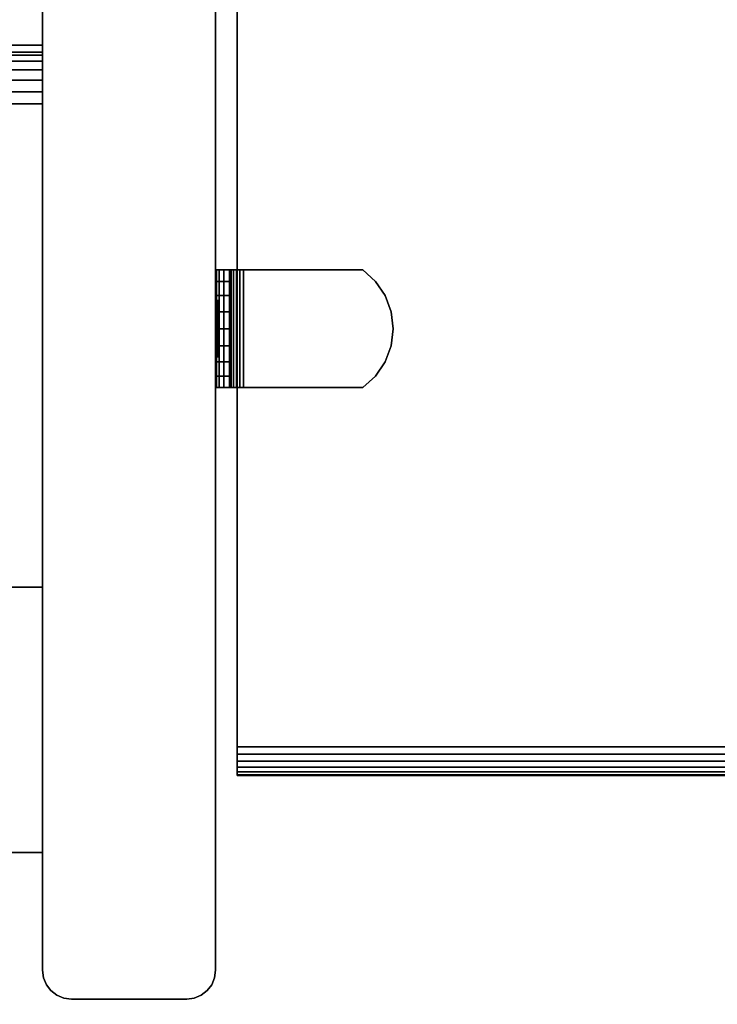
# Model space of a CAD drawing. Units: inches. Extents: x -0.2 to 22, y -22.1 to 0.
# Drawn here: x 14.5 to 17.5, y -19.9 to -15.6 of the extents above; entities that cross this region are included whole.
import ezdxf

# ---------------------------------------------------------------- set-up
doc = ezdxf.new("R2010")
doc.units = ezdxf.units.IN
doc.header["$MEASUREMENT"] = 0
for name, color, linetype in [('A-FURN-3-STORAGE-LOWER-TRAY-HARDWARE', 253, 'Continuous'), ('A-FURN-3-STORAGE-LOWER-WOOD-BOTTOM-SURFACE-HORIZONTAL', 255, 'Continuous'), ('A-FURN-3-STORAGE-LOWER-WOOD-SHELF-EDGE-HORIZONTAL', 255, 'Continuous'), ('A-FURN-3-STORAGE-LOWER-WOOD-SHELF-HARDWARE', 253, 'Continuous'), ('A-FURN-3-STORAGE-LOWER-WOOD-SHELF-SURFACE-HORIZONTAL', 255, 'Continuous'), ('A-FURN-3-STORAGE-LOWER-WOOD-SIDEPANEL-EDGE-VERTICAL', 255, 'Continuous'), ('A-FURN-3-STORAGE-LOWER-WOOD-SIDEPANEL-HOLE', 250, 'Continuous'), ('A-FURN-3-STORAGE-LOWER-WOOD-SIDEPANEL-SURFACE-VERTICAL', 255, 'Continuous'), ('A-FURN-3-STORAGE-LOWER-WOOD-TOP-SURFACE-HORIZONTAL', 255, 'Continuous')]:
    doc.layers.add(name, color=color, linetype=linetype)

msp = doc.modelspace()

# ---------------------------------------------------------------- linework, layer by layer
at = {"layer": 'A-FURN-3-STORAGE-LOWER-TRAY-HARDWARE'}
for points in [[(14.5938, -15.739, 25.2344), (14.0594, -15.739, 25.2344), (14.0594, -5.739, 25.2344), (14.5938, -5.739, 25.2344)], [(14.5938, -15.739, 21.7344), (14.0594, -15.739, 21.7344), (14.0594, -5.739, 21.7344), (14.5938, -5.739, 21.7344)], [(14.5938, -15.739, 18.2344), (14.0594, -15.739, 18.2344), (14.0594, -5.739, 18.2344), (14.5938, -5.739, 18.2344)], [(14.5938, -15.739, 14.7344), (14.0594, -15.739, 14.7344), (14.0594, -5.739, 14.7344), (14.5938, -5.739, 14.7344)], [(14.5938, -15.739, 11.2344), (14.0594, -15.739, 11.2344), (14.0594, -5.739, 11.2344), (14.5938, -5.739, 11.2344)], [(14.5938, -15.739, 7.7344), (14.0594, -15.739, 7.7344), (14.0594, -5.739, 7.7344), (14.5938, -5.739, 7.7344)], [(14.5938, -15.739, 25.2344), (14.5938, -15.7694, 24.9689), (14.0594, -15.7694, 24.9689), (14.0594, -15.739, 25.2344)], [(14.5938, -15.739, 21.7344), (14.5938, -15.7694, 21.4689), (14.0594, -15.7694, 21.4689), (14.0594, -15.739, 21.7344)], [(14.5938, -15.739, 18.2344), (14.5938, -15.7694, 17.9689), (14.0594, -15.7694, 17.9689), (14.0594, -15.739, 18.2344)], [(14.5938, -15.739, 14.7344), (14.5938, -15.7694, 14.4689), (14.0594, -15.7694, 14.4689), (14.0594, -15.739, 14.7344)], [(14.5938, -15.739, 11.2344), (14.5938, -15.7694, 10.9689), (14.0594, -15.7694, 10.9689), (14.0594, -15.739, 11.2344)], [(14.5938, -15.739, 7.7344), (14.5938, -15.7694, 7.4689), (14.0594, -15.7694, 7.4689), (14.0594, -15.739, 7.7344)], [(14.5938, -18.089, 25.2344), (14.0594, -18.089, 25.2344), (14.0594, -15.9932, 24.8066), (14.5938, -15.9932, 24.8066)], [(14.5938, -18.089, 21.7344), (14.0594, -18.089, 21.7344), (14.0594, -15.9932, 21.3066), (14.5938, -15.9932, 21.3066)], [(14.5938, -18.089, 18.2344), (14.0594, -18.089, 18.2344), (14.0594, -15.9932, 17.8066), (14.5938, -15.9932, 17.8066)], [(14.5938, -18.089, 14.7344), (14.0594, -18.089, 14.7344), (14.0594, -15.9932, 14.3066), (14.5938, -15.9932, 14.3066)], [(14.5938, -18.089, 11.2344), (14.0594, -18.089, 11.2344), (14.0594, -15.9932, 10.8066), (14.5938, -15.9932, 10.8066)], [(14.5938, -18.089, 7.7344), (14.0594, -18.089, 7.7344), (14.0594, -15.9932, 7.3066), (14.5938, -15.9932, 7.3066)], [(14.0594, -18.089, 25.2344), (14.5938, -18.089, 25.2344), (14.5938, -19.239, 25.2344), (14.0594, -19.239, 25.2344)], [(14.0594, -18.089, 21.7344), (14.5938, -18.089, 21.7344), (14.5938, -19.239, 21.7344), (14.0594, -19.239, 21.7344)], [(14.0594, -18.089, 18.2344), (14.5938, -18.089, 18.2344), (14.5938, -19.239, 18.2344), (14.0594, -19.239, 18.2344)], [(14.0594, -18.089, 14.7344), (14.5938, -18.089, 14.7344), (14.5938, -19.239, 14.7344), (14.0594, -19.239, 14.7344)], [(14.0594, -18.089, 11.2344), (14.5938, -18.089, 11.2344), (14.5938, -19.239, 11.2344), (14.0594, -19.239, 11.2344)], [(14.0594, -18.089, 7.7344), (14.5938, -18.089, 7.7344), (14.5938, -19.239, 7.7344), (14.0594, -19.239, 7.7344)]]:
    msp.add_3dface(points, dxfattribs=at)
for points, invisible_edges in [([(14.5938, -5.739, 26.6406), (14.0594, -5.739, 26.6406), (14.0594, -17.989, 26.6406), (14.4188, -17.989, 26.6406)], 8), ([(14.5938, -5.739, 23.1406), (14.0594, -5.739, 23.1406), (14.0594, -17.989, 23.1406), (14.4188, -17.989, 23.1406)], 8), ([(14.5938, -5.739, 19.6406), (14.0594, -5.739, 19.6406), (14.0594, -17.989, 19.6406), (14.4188, -17.989, 19.6406)], 8), ([(14.5938, -5.739, 16.1406), (14.0594, -5.739, 16.1406), (14.0594, -17.989, 16.1406), (14.4188, -17.989, 16.1406)], 8), ([(14.5938, -5.739, 12.6406), (14.0594, -5.739, 12.6406), (14.0594, -17.989, 12.6406), (14.4188, -17.989, 12.6406)], 8), ([(14.5938, -5.739, 9.1406), (14.0594, -5.739, 9.1406), (14.0594, -17.989, 9.1406), (14.4188, -17.989, 9.1406)], 8), ([(14.4188, -17.989, 26.6406), (14.4188, -19.239, 26.6406), (14.5938, -19.239, 26.6406), (14.5938, -5.739, 26.6406)], 8), ([(14.4188, -17.989, 23.1406), (14.4188, -19.239, 23.1406), (14.5938, -19.239, 23.1406), (14.5938, -5.739, 23.1406)], 8), ([(14.4188, -17.989, 19.6406), (14.4188, -19.239, 19.6406), (14.5938, -19.239, 19.6406), (14.5938, -5.739, 19.6406)], 8), ([(14.4188, -17.989, 16.1406), (14.4188, -19.239, 16.1406), (14.5938, -19.239, 16.1406), (14.5938, -5.739, 16.1406)], 8), ([(14.4188, -17.989, 12.6406), (14.4188, -19.239, 12.6406), (14.5938, -19.239, 12.6406), (14.5938, -5.739, 12.6406)], 8), ([(14.4188, -17.989, 9.1406), (14.4188, -19.239, 9.1406), (14.5938, -19.239, 9.1406), (14.5938, -5.739, 9.1406)], 8), ([(14.5938, -19.239, 26.6406), (14.5938, -15.739, 25.2344), (14.5938, -5.739, 25.2344), (14.5938, -5.739, 26.6406)], 1), ([(14.5938, -19.239, 23.1406), (14.5938, -15.739, 21.7344), (14.5938, -5.739, 21.7344), (14.5938, -5.739, 23.1406)], 1), ([(14.5938, -19.239, 19.6406), (14.5938, -15.739, 18.2344), (14.5938, -5.739, 18.2344), (14.5938, -5.739, 19.6406)], 1), ([(14.5938, -19.239, 16.1406), (14.5938, -15.739, 14.7344), (14.5938, -5.739, 14.7344), (14.5938, -5.739, 16.1406)], 1), ([(14.5938, -19.239, 12.6406), (14.5938, -15.739, 11.2344), (14.5938, -5.739, 11.2344), (14.5938, -5.739, 12.6406)], 1), ([(14.5938, -19.239, 9.1406), (14.5938, -15.739, 7.7344), (14.5938, -5.739, 7.7344), (14.5938, -5.739, 9.1406)], 1), ([(14.5938, -19.239, 26.6406), (14.5938, -19.239, 25.2344), (14.5938, -18.089, 25.2344), (14.5938, -15.739, 25.2344)], 12), ([(14.5938, -15.7694, 24.9689), (14.5938, -15.739, 25.2344), (14.5938, -18.089, 25.2344)], 10), ([(14.5938, -19.239, 23.1406), (14.5938, -19.239, 21.7344), (14.5938, -18.089, 21.7344), (14.5938, -15.739, 21.7344)], 12), ([(14.5938, -15.7694, 21.4689), (14.5938, -15.739, 21.7344), (14.5938, -18.089, 21.7344)], 10), ([(14.5938, -19.239, 19.6406), (14.5938, -19.239, 18.2344), (14.5938, -18.089, 18.2344), (14.5938, -15.739, 18.2344)], 12), ([(14.5938, -15.7694, 17.9689), (14.5938, -15.739, 18.2344), (14.5938, -18.089, 18.2344)], 10), ([(14.5938, -19.239, 16.1406), (14.5938, -19.239, 14.7344), (14.5938, -18.089, 14.7344), (14.5938, -15.739, 14.7344)], 12), ([(14.5938, -15.7694, 14.4689), (14.5938, -15.739, 14.7344), (14.5938, -18.089, 14.7344)], 10), ([(14.5938, -19.239, 12.6406), (14.5938, -19.239, 11.2344), (14.5938, -18.089, 11.2344), (14.5938, -15.739, 11.2344)], 12), ([(14.5938, -15.7694, 10.9689), (14.5938, -15.739, 11.2344), (14.5938, -18.089, 11.2344)], 10), ([(14.5938, -19.239, 9.1406), (14.5938, -19.239, 7.7344), (14.5938, -18.089, 7.7344), (14.5938, -15.739, 7.7344)], 12), ([(14.5938, -15.7694, 7.4689), (14.5938, -15.739, 7.7344), (14.5938, -18.089, 7.7344)], 10), ([(14.5938, -18.089, 25.2344), (14.5938, -15.8084, 24.8743), (14.5938, -15.7823, 24.9189), (14.5938, -15.7694, 24.9689)], 9), ([(14.5938, -18.089, 21.7344), (14.5938, -15.8084, 21.3743), (14.5938, -15.7823, 21.4189), (14.5938, -15.7694, 21.4689)], 9), ([(14.5938, -18.089, 18.2344), (14.5938, -15.8084, 17.8743), (14.5938, -15.7823, 17.9189), (14.5938, -15.7694, 17.9689)], 9), ([(14.5938, -18.089, 14.7344), (14.5938, -15.8084, 14.3743), (14.5938, -15.7823, 14.4189), (14.5938, -15.7694, 14.4689)], 9), ([(14.5938, -18.089, 11.2344), (14.5938, -15.8084, 10.8743), (14.5938, -15.7823, 10.9189), (14.5938, -15.7694, 10.9689)], 9), ([(14.5938, -18.089, 7.7344), (14.5938, -15.8084, 7.3743), (14.5938, -15.7823, 7.4189), (14.5938, -15.7694, 7.4689)], 9), ([(14.5938, -15.8912, 24.8142), (14.5938, -15.8456, 24.8385), (14.5938, -15.8084, 24.8743), (14.5938, -18.089, 25.2344)], 12), ([(14.5938, -15.8912, 21.3142), (14.5938, -15.8456, 21.3385), (14.5938, -15.8084, 21.3743), (14.5938, -18.089, 21.7344)], 12), ([(14.5938, -15.8912, 17.8142), (14.5938, -15.8456, 17.8385), (14.5938, -15.8084, 17.8743), (14.5938, -18.089, 18.2344)], 12), ([(14.5938, -15.8912, 14.3142), (14.5938, -15.8456, 14.3385), (14.5938, -15.8084, 14.3743), (14.5938, -18.089, 14.7344)], 12), ([(14.5938, -15.8912, 10.8142), (14.5938, -15.8456, 10.8385), (14.5938, -15.8084, 10.8743), (14.5938, -18.089, 11.2344)], 12), ([(14.5938, -15.8912, 7.3142), (14.5938, -15.8456, 7.3385), (14.5938, -15.8084, 7.3743), (14.5938, -18.089, 7.7344)], 12), ([(14.5938, -18.089, 25.2344), (14.5938, -15.9932, 24.8066), (14.5938, -15.9417, 24.8033), (14.5938, -15.8912, 24.8142)], 8), ([(14.5938, -18.089, 21.7344), (14.5938, -15.9932, 21.3066), (14.5938, -15.9417, 21.3033), (14.5938, -15.8912, 21.3142)], 8), ([(14.5938, -18.089, 18.2344), (14.5938, -15.9932, 17.8066), (14.5938, -15.9417, 17.8033), (14.5938, -15.8912, 17.8142)], 8), ([(14.5938, -18.089, 14.7344), (14.5938, -15.9932, 14.3066), (14.5938, -15.9417, 14.3033), (14.5938, -15.8912, 14.3142)], 8), ([(14.5938, -18.089, 11.2344), (14.5938, -15.9932, 10.8066), (14.5938, -15.9417, 10.8033), (14.5938, -15.8912, 10.8142)], 8), ([(14.5938, -18.089, 7.7344), (14.5938, -15.9932, 7.3066), (14.5938, -15.9417, 7.3033), (14.5938, -15.8912, 7.3142)], 8), ([(14.4188, -19.239, 25.5469), (14.0594, -19.239, 25.5469), (14.0594, -19.239, 25.2344), (14.5938, -19.239, 25.2344)], 8), ([(14.4188, -19.239, 22.0469), (14.0594, -19.239, 22.0469), (14.0594, -19.239, 21.7344), (14.5938, -19.239, 21.7344)], 8), ([(14.4188, -19.239, 18.5469), (14.0594, -19.239, 18.5469), (14.0594, -19.239, 18.2344), (14.5938, -19.239, 18.2344)], 8), ([(14.4188, -19.239, 15.0469), (14.0594, -19.239, 15.0469), (14.0594, -19.239, 14.7344), (14.5938, -19.239, 14.7344)], 8), ([(14.4188, -19.239, 11.5469), (14.0594, -19.239, 11.5469), (14.0594, -19.239, 11.2344), (14.5938, -19.239, 11.2344)], 8), ([(14.4188, -19.239, 8.0469), (14.0594, -19.239, 8.0469), (14.0594, -19.239, 7.7344), (14.5938, -19.239, 7.7344)], 8), ([(14.4188, -19.239, 25.5469), (14.5938, -19.239, 25.2344), (14.5938, -19.239, 26.6406), (14.4188, -19.239, 26.6406)], 1), ([(14.4188, -19.239, 22.0469), (14.5938, -19.239, 21.7344), (14.5938, -19.239, 23.1406), (14.4188, -19.239, 23.1406)], 1), ([(14.4188, -19.239, 18.5469), (14.5938, -19.239, 18.2344), (14.5938, -19.239, 19.6406), (14.4188, -19.239, 19.6406)], 1), ([(14.4188, -19.239, 15.0469), (14.5938, -19.239, 14.7344), (14.5938, -19.239, 16.1406), (14.4188, -19.239, 16.1406)], 1), ([(14.4188, -19.239, 11.5469), (14.5938, -19.239, 11.2344), (14.5938, -19.239, 12.6406), (14.4188, -19.239, 12.6406)], 1), ([(14.4188, -19.239, 8.0469), (14.5938, -19.239, 7.7344), (14.5938, -19.239, 9.1406), (14.4188, -19.239, 9.1406)], 1)]:
    msp.add_3dface(points, dxfattribs=dict(at, invisible_edges=invisible_edges))
at = {"layer": 'A-FURN-3-STORAGE-LOWER-WOOD-BOTTOM-SURFACE-HORIZONTAL'}
for points in [[(1.125, -20.875, 4.5), (20.875, -20.875, 4.5), (20.875, -1.125, 4.5), (1.125, -1.125, 4.5)], [(1.125, -1.125, 3.5), (20.875, -1.125, 3.5), (20.875, -20.875, 3.5), (1.125, -20.875, 3.5)]]:
    msp.add_3dface(points, dxfattribs=at)
at = {"layer": 'A-FURN-3-STORAGE-LOWER-WOOD-SHELF-EDGE-HORIZONTAL'}
for points, invisible_edges in [([(15.4375, -18.8136, 14.1993), (15.4375, -18.8136, 14.9407), (15.4375, -18.7812, 14.945), (15.4375, -18.7812, 14.195)], 1), ([(15.4375, -18.8136, 14.9407), (15.4375, -18.8136, 14.1993), (15.4375, -18.8438, 14.2117), (15.4375, -18.8438, 14.9283)], 5), ([(15.4375, -18.8696, 14.2316), (15.4375, -18.8696, 14.9084), (15.4375, -18.8438, 14.9283), (15.4375, -18.8438, 14.2117)], 5), ([(15.4375, -18.8696, 14.9084), (15.4375, -18.8696, 14.2316), (15.4375, -18.8895, 14.2575), (15.4375, -18.8895, 14.8825)], 5), ([(15.4375, -18.902, 14.2876), (15.4375, -18.902, 14.8524), (15.4375, -18.8895, 14.8825), (15.4375, -18.8895, 14.2575)], 5), ([(15.4375, -18.902, 14.8524), (15.4375, -18.902, 14.2876), (15.4375, -18.9062, 14.32), (15.4375, -18.9062, 14.82)], 1)]:
    msp.add_3dface(points, dxfattribs=dict(at, invisible_edges=invisible_edges))
at = {"layer": 'A-FURN-3-STORAGE-LOWER-WOOD-SHELF-HARDWARE'}
for points, invisible_edges in [([(15.3479, -16.7137, 14.2258), (15.3438, -16.7137, 14.2574), (15.4035, -16.7137, 14.2574), (15.4057, -16.7137, 14.2413)], 10), ([(15.4035, -16.7137, 14.2574), (15.3438, -16.7137, 14.2574), (15.3438, -16.7137, 14.6531), (15.4035, -16.7137, 14.6531)], 1), ([(15.3601, -16.7137, 14.1965), (15.3479, -16.7137, 14.2258), (15.4057, -16.7137, 14.2413), (15.4119, -16.7137, 14.2264)], 10), ([(15.3794, -16.7137, 14.1712), (15.3601, -16.7137, 14.1965), (15.4119, -16.7137, 14.2264), (15.4217, -16.7137, 14.2135)], 10), ([(15.4046, -16.7137, 14.1519), (15.3794, -16.7137, 14.1712), (15.4217, -16.7137, 14.2135), (15.4345, -16.7137, 14.2037)], 10), ([(15.4035, -16.7137, 14.6531), (15.4035, -17.2238, 14.6531), (15.4035, -17.2238, 14.2574), (15.4035, -16.7137, 14.2574)], 1), ([(15.4035, -16.7636, 14.7084), (15.4035, -17.1739, 14.7084), (15.4035, -17.2238, 14.6531), (15.4035, -16.7137, 14.6531)], 5), ([(15.434, -16.7137, 14.1397), (15.4046, -16.7137, 14.1519), (15.4345, -16.7137, 14.2037), (15.4495, -16.7137, 14.1975)], 10), ([(15.4655, -16.7137, 14.1356), (15.434, -16.7137, 14.1397), (15.4495, -16.7137, 14.1975), (15.4655, -16.7137, 14.1954)], 10), ([(15.4655, -16.7137, 14.1356), (15.4655, -16.7137, 14.1954), (15.9815, -16.7137, 14.1954), (15.9815, -16.7137, 14.1356)], 1), ([(15.9815, -17.2238, 14.1954), (15.9815, -16.7137, 14.1954), (15.4655, -16.7137, 14.1954), (15.4655, -17.2238, 14.1954)], 1), ([(15.4655, -17.2238, 14.1356), (15.4655, -16.7137, 14.1356), (15.9815, -16.7137, 14.1356), (15.9815, -17.2238, 14.1356)], 4), ([(15.9815, -17.2238, 14.1954), (16.0368, -17.1739, 14.1954), (16.0368, -16.7636, 14.1954), (15.9815, -16.7137, 14.1954)], 10), ([(16.0368, -16.7636, 14.1356), (16.0368, -17.1739, 14.1356), (15.9815, -17.2238, 14.1356), (15.9815, -16.7137, 14.1356)], 5), ([(15.4035, -17.1739, 14.7084), (15.4035, -16.7636, 14.7084), (15.4035, -16.8251, 14.7503), (15.4035, -17.1124, 14.7503)], 5), ([(16.0787, -16.8251, 14.1954), (16.0368, -16.7636, 14.1954), (16.0368, -17.1739, 14.1954), (16.0787, -17.1124, 14.1954)], 10), ([(16.0368, -17.1739, 14.1356), (16.0368, -16.7636, 14.1356), (16.0787, -16.8251, 14.1356), (16.0787, -17.1124, 14.1356)], 5), ([(15.4035, -16.8948, 14.7765), (15.4035, -17.0427, 14.7765), (15.4035, -17.1124, 14.7503), (15.4035, -16.8251, 14.7503)], 5), ([(16.0787, -17.1124, 14.1954), (16.1049, -17.0427, 14.1954), (16.1049, -16.8948, 14.1954), (16.0787, -16.8251, 14.1954)], 10), ([(16.1049, -16.8948, 14.1356), (16.1049, -17.0427, 14.1356), (16.0787, -17.1124, 14.1356), (16.0787, -16.8251, 14.1356)], 5), ([(15.4035, -16.9688, 14.7854), (15.4035, -17.0427, 14.7765), (15.4035, -16.8948, 14.7765), (15.4035, -16.9688, 14.7854)], 2), ([(16.1049, -16.8948, 14.1954), (16.1049, -17.0427, 14.1954), (16.1137, -16.9688, 14.1954)], 1), ([(16.1137, -16.9688, 14.1356), (16.1049, -17.0427, 14.1356), (16.1049, -16.8948, 14.1356), (16.1137, -16.9688, 14.1356)], 2), ([(15.3438, -17.2238, 14.2574), (15.4035, -17.2238, 14.2574), (15.4035, -17.2238, 14.6531), (15.3438, -17.2238, 14.6531)], 1), ([(15.4057, -17.2238, 14.2413), (15.4035, -17.2238, 14.2574), (15.3438, -17.2238, 14.2574), (15.3479, -17.2238, 14.2258)], 10), ([(15.4119, -17.2238, 14.2264), (15.4057, -17.2238, 14.2413), (15.3479, -17.2238, 14.2258), (15.3601, -17.2238, 14.1965)], 10), ([(15.4217, -17.2238, 14.2135), (15.4119, -17.2238, 14.2264), (15.3601, -17.2238, 14.1965), (15.3794, -17.2238, 14.1712)], 10), ([(15.4345, -17.2238, 14.2037), (15.4217, -17.2238, 14.2135), (15.3794, -17.2238, 14.1712), (15.4046, -17.2238, 14.1519)], 10), ([(15.4495, -17.2238, 14.1975), (15.4345, -17.2238, 14.2037), (15.4046, -17.2238, 14.1519), (15.434, -17.2238, 14.1397)], 10), ([(15.4655, -17.2238, 14.1954), (15.4495, -17.2238, 14.1975), (15.434, -17.2238, 14.1397), (15.4655, -17.2238, 14.1356)], 10), ([(15.4655, -17.2238, 14.1954), (15.4655, -17.2238, 14.1356), (15.9815, -17.2238, 14.1356), (15.9815, -17.2238, 14.1954)], 1)]:
    msp.add_3dface(points, dxfattribs=dict(at, invisible_edges=invisible_edges))
at = {"layer": 'A-FURN-3-STORAGE-LOWER-WOOD-SHELF-SURFACE-HORIZONTAL'}
for points in [[(20.125, -20.75, 29.5625), (20.125, -1.25, 29.5625), (1.875, -1.25, 29.5625), (1.875, -20.75, 29.5625)], [(20.0312, -18.7812, 14.945), (20.0312, -2.23, 14.945), (15.4375, -2.23, 14.945), (15.4375, -18.7812, 14.945)], [(15.4375, -18.7812, 14.195), (15.4375, -2.23, 14.195), (20.0312, -2.23, 14.195), (20.0312, -18.7812, 14.195)]]:
    msp.add_3dface(points, dxfattribs=at)
for points, invisible_edges in [([(1.875, -20.75, 28.8125), (17.7644, -18.3537, 28.8125), (17.75, -3.75, 28.8125), (1.875, -1.25, 28.8125)], 7), ([(15.4375, -2.23, 14.195), (15.4375, -18.7812, 14.195), (15.4375, -18.7812, 14.945), (15.4375, -2.23, 14.945)], 8), ([(1.875, -20.75, 28.8125), (1.875, -20.75, 28.8125), (17.75, -18.5, 28.8125), (17.7644, -18.6463, 28.8125)], 10), ([(1.875, -20.75, 28.8125), (1.875, -20.75, 28.8125), (17.7644, -18.6463, 28.8125), (17.8071, -18.787, 28.8125)], 10), ([(1.875, -20.75, 28.8125), (1.875, -20.75, 28.8125), (17.8071, -18.787, 28.8125), (17.8764, -18.9167, 28.8125)], 10), ([(1.875, -20.75, 28.8125), (1.875, -20.75, 28.8125), (17.8764, -18.9167, 28.8125), (17.9697, -19.0303, 28.8125)], 10), ([(1.875, -20.75, 28.8125), (1.875, -20.75, 28.8125), (17.9697, -19.0303, 28.8125), (18.0833, -19.1236, 28.8125)], 10), ([(1.875, -20.75, 28.8125), (1.875, -20.75, 28.8125), (18.0833, -19.1236, 28.8125), (18.213, -19.1929, 28.8125)], 10), ([(1.875, -20.75, 28.8125), (1.875, -20.75, 28.8125), (18.213, -19.1929, 28.8125), (18.3537, -19.2356, 28.8125)], 10), ([(1.875, -20.75, 28.8125), (18.3537, -19.2356, 28.8125), (18.5, -19.25, 28.8125), (20.125, -20.75, 28.8125)], 5)]:
    msp.add_3dface(points, dxfattribs=dict(at, invisible_edges=invisible_edges))
at = {"layer": 'A-FURN-3-STORAGE-LOWER-WOOD-SIDEPANEL-HOLE'}
for points, invisible_edges in [([(15.3537, -16.848, 9.4676), (15.3537, -16.8438, 9.5), (15.3537, -16.8438, 9.5), (15.3537, -16.848, 9.5324)], 8), ([(15.3537, -16.848, 10.7275), (15.3537, -16.8438, 10.7598), (15.3537, -16.8438, 10.7598), (15.3537, -16.848, 10.7922)], 8), ([(15.3537, -16.848, 11.9873), (15.3537, -16.8438, 12.0197), (15.3537, -16.8438, 12.0197), (15.3537, -16.848, 12.052)], 8), ([(15.3537, -16.848, 13.2472), (15.3537, -16.8438, 13.2795), (15.3537, -16.8438, 13.2795), (15.3537, -16.848, 13.3119)], 8), ([(15.3537, -16.848, 14.507), (15.3537, -16.8438, 14.5394), (15.3537, -16.8438, 14.5394), (15.3537, -16.848, 14.5717)], 8), ([(15.3537, -16.848, 15.7669), (15.3537, -16.8438, 15.7992), (15.3537, -16.8438, 15.7992), (15.3537, -16.848, 15.8316)], 8), ([(15.3537, -16.848, 17.0267), (15.3537, -16.8438, 17.0591), (15.3537, -16.8438, 17.0591), (15.3537, -16.848, 17.0914)], 8), ([(15.3537, -16.848, 18.2865), (15.3537, -16.8438, 18.3189), (15.3537, -16.8438, 18.3189), (15.3537, -16.848, 18.3513)], 8), ([(15.3537, -16.848, 19.5464), (15.3537, -16.8438, 19.5787), (15.3537, -16.8438, 19.5787), (15.3537, -16.848, 19.6111)], 8), ([(15.3537, -16.8605, 9.4375), (15.3537, -16.848, 9.4676), (15.3537, -16.848, 9.5324), (15.3537, -16.8605, 9.5625)], 10), ([(15.3537, -16.8605, 10.6973), (15.3537, -16.848, 10.7275), (15.3537, -16.848, 10.7922), (15.3537, -16.8605, 10.8223)], 10), ([(15.3537, -16.8605, 11.9572), (15.3537, -16.848, 11.9873), (15.3537, -16.848, 12.052), (15.3537, -16.8605, 12.0822)], 10), ([(15.3537, -16.8605, 13.217), (15.3537, -16.848, 13.2472), (15.3537, -16.848, 13.3119), (15.3537, -16.8605, 13.342)], 10), ([(15.3537, -16.8605, 14.4769), (15.3537, -16.848, 14.507), (15.3537, -16.848, 14.5717), (15.3537, -16.8605, 14.6019)], 10), ([(15.3537, -16.8605, 15.7367), (15.3537, -16.848, 15.7669), (15.3537, -16.848, 15.8316), (15.3537, -16.8605, 15.8617)], 10), ([(15.3537, -16.8605, 16.9966), (15.3537, -16.848, 17.0267), (15.3537, -16.848, 17.0914), (15.3537, -16.8605, 17.1216)], 10), ([(15.3537, -16.8605, 18.2564), (15.3537, -16.848, 18.2865), (15.3537, -16.848, 18.3513), (15.3537, -16.8605, 18.3814)], 10), ([(15.3537, -16.8605, 19.5162), (15.3537, -16.848, 19.5464), (15.3537, -16.848, 19.6111), (15.3537, -16.8605, 19.6412)], 10), ([(15.3537, -16.8804, 9.4116), (15.3537, -16.8605, 9.4375), (15.3537, -16.8605, 9.5625), (15.3537, -16.8804, 9.5884)], 10), ([(15.3537, -16.8804, 10.6715), (15.3537, -16.8605, 10.6973), (15.3537, -16.8605, 10.8223), (15.3537, -16.8804, 10.8482)], 10), ([(15.3537, -16.8804, 11.9313), (15.3537, -16.8605, 11.9572), (15.3537, -16.8605, 12.0822), (15.3537, -16.8804, 12.1081)], 10), ([(15.3537, -16.8804, 13.1911), (15.3537, -16.8605, 13.217), (15.3537, -16.8605, 13.342), (15.3537, -16.8804, 13.3679)], 10), ([(15.3537, -16.8804, 14.451), (15.3537, -16.8605, 14.4769), (15.3537, -16.8605, 14.6019), (15.3537, -16.8804, 14.6278)], 10), ([(15.3537, -16.8804, 15.7108), (15.3537, -16.8605, 15.7367), (15.3537, -16.8605, 15.8617), (15.3537, -16.8804, 15.8876)], 10), ([(15.3537, -16.8804, 16.9707), (15.3537, -16.8605, 16.9966), (15.3537, -16.8605, 17.1216), (15.3537, -16.8804, 17.1474)], 10), ([(15.3537, -16.8804, 18.2305), (15.3537, -16.8605, 18.2564), (15.3537, -16.8605, 18.3814), (15.3537, -16.8804, 18.4073)], 10), ([(15.3537, -16.8804, 19.4904), (15.3537, -16.8605, 19.5162), (15.3537, -16.8605, 19.6412), (15.3537, -16.8804, 19.6671)], 10), ([(15.3537, -16.9062, 9.3917), (15.3537, -16.8804, 9.4116), (15.3537, -16.8804, 9.5884), (15.3537, -16.9062, 9.6083)], 10), ([(15.3537, -16.9062, 10.6516), (15.3537, -16.8804, 10.6715), (15.3537, -16.8804, 10.8482), (15.3537, -16.9062, 10.8681)], 10), ([(15.3537, -16.9062, 11.9114), (15.3537, -16.8804, 11.9313), (15.3537, -16.8804, 12.1081), (15.3537, -16.9062, 12.1279)], 10), ([(15.3537, -16.9062, 13.1713), (15.3537, -16.8804, 13.1911), (15.3537, -16.8804, 13.3679), (15.3537, -16.9062, 13.3878)], 10), ([(15.3537, -16.9062, 14.4311), (15.3537, -16.8804, 14.451), (15.3537, -16.8804, 14.6278), (15.3537, -16.9062, 14.6476)], 10), ([(15.3537, -16.9062, 15.691), (15.3537, -16.8804, 15.7108), (15.3537, -16.8804, 15.8876), (15.3537, -16.9062, 15.9075)], 10), ([(15.3537, -16.9062, 16.9508), (15.3537, -16.8804, 16.9707), (15.3537, -16.8804, 17.1474), (15.3537, -16.9062, 17.1673)], 10), ([(15.3537, -16.9062, 18.2106), (15.3537, -16.8804, 18.2305), (15.3537, -16.8804, 18.4073), (15.3537, -16.9062, 18.4272)], 10), ([(15.3537, -16.9062, 19.4705), (15.3537, -16.8804, 19.4904), (15.3537, -16.8804, 19.6671), (15.3537, -16.9062, 19.687)], 10), ([(15.3537, -16.9364, 9.3793), (15.3537, -16.9062, 9.3917), (15.3537, -16.9062, 9.6083), (15.3537, -16.9364, 9.6207)], 10), ([(15.3537, -16.9364, 10.6391), (15.3537, -16.9062, 10.6516), (15.3537, -16.9062, 10.8681), (15.3537, -16.9364, 10.8806)], 10), ([(15.3537, -16.9364, 11.8989), (15.3537, -16.9062, 11.9114), (15.3537, -16.9062, 12.1279), (15.3537, -16.9364, 12.1404)], 10), ([(15.3537, -16.9364, 13.1588), (15.3537, -16.9062, 13.1713), (15.3537, -16.9062, 13.3878), (15.3537, -16.9364, 13.4003)], 10), ([(15.3537, -16.9364, 14.4186), (15.3537, -16.9062, 14.4311), (15.3537, -16.9062, 14.6476), (15.3537, -16.9364, 14.6601)], 10), ([(15.3537, -16.9364, 15.6785), (15.3537, -16.9062, 15.691), (15.3537, -16.9062, 15.9075), (15.3537, -16.9364, 15.92)], 10), ([(15.3537, -16.9364, 16.9383), (15.3537, -16.9062, 16.9508), (15.3537, -16.9062, 17.1673), (15.3537, -16.9364, 17.1798)], 10), ([(15.3537, -16.9364, 18.1982), (15.3537, -16.9062, 18.2106), (15.3537, -16.9062, 18.4272), (15.3537, -16.9364, 18.4396)], 10), ([(15.3537, -16.9364, 19.458), (15.3537, -16.9062, 19.4705), (15.3537, -16.9062, 19.687), (15.3537, -16.9364, 19.6995)], 10), ([(15.3537, -16.9688, 9.375), (15.3537, -16.9364, 9.3793), (15.3537, -16.9364, 9.6207), (15.3537, -16.9688, 9.625)], 10), ([(15.3537, -16.9688, 10.6348), (15.3537, -16.9364, 10.6391), (15.3537, -16.9364, 10.8806), (15.3537, -16.9688, 10.8848)], 10), ([(15.3537, -16.9688, 11.8947), (15.3537, -16.9364, 11.8989), (15.3537, -16.9364, 12.1404), (15.3537, -16.9688, 12.1447)], 10), ([(15.3537, -16.9688, 13.1545), (15.3537, -16.9364, 13.1588), (15.3537, -16.9364, 13.4003), (15.3537, -16.9688, 13.4045)], 10), ([(15.3537, -16.9688, 14.4144), (15.3537, -16.9364, 14.4186), (15.3537, -16.9364, 14.6601), (15.3537, -16.9688, 14.6644)], 10), ([(15.3537, -16.9688, 15.6742), (15.3537, -16.9364, 15.6785), (15.3537, -16.9364, 15.92), (15.3537, -16.9688, 15.9242)], 10), ([(15.3537, -16.9688, 16.9341), (15.3537, -16.9364, 16.9383), (15.3537, -16.9364, 17.1798), (15.3537, -16.9688, 17.1841)], 10), ([(15.3537, -16.9688, 18.1939), (15.3537, -16.9364, 18.1982), (15.3537, -16.9364, 18.4396), (15.3537, -16.9688, 18.4439)], 10), ([(15.3537, -16.9688, 19.4537), (15.3537, -16.9364, 19.458), (15.3537, -16.9364, 19.6995), (15.3537, -16.9688, 19.7037)], 10), ([(15.3537, -17.0011, 9.3793), (15.3537, -16.9688, 9.375), (15.3537, -16.9688, 9.625), (15.3537, -17.0011, 9.6207)], 10), ([(15.3537, -17.0011, 10.6391), (15.3537, -16.9688, 10.6348), (15.3537, -16.9688, 10.8848), (15.3537, -17.0011, 10.8806)], 10), ([(15.3537, -17.0011, 11.8989), (15.3537, -16.9688, 11.8947), (15.3537, -16.9688, 12.1447), (15.3537, -17.0011, 12.1404)], 10), ([(15.3537, -17.0011, 13.1588), (15.3537, -16.9688, 13.1545), (15.3537, -16.9688, 13.4045), (15.3537, -17.0011, 13.4003)], 10), ([(15.3537, -17.0011, 14.4186), (15.3537, -16.9688, 14.4144), (15.3537, -16.9688, 14.6644), (15.3537, -17.0011, 14.6601)], 10), ([(15.3537, -17.0011, 15.6785), (15.3537, -16.9688, 15.6742), (15.3537, -16.9688, 15.9242), (15.3537, -17.0011, 15.92)], 10), ([(15.3537, -17.0011, 16.9383), (15.3537, -16.9688, 16.9341), (15.3537, -16.9688, 17.1841), (15.3537, -17.0011, 17.1798)], 10), ([(15.3537, -17.0011, 18.1982), (15.3537, -16.9688, 18.1939), (15.3537, -16.9688, 18.4439), (15.3537, -17.0011, 18.4396)], 10), ([(15.3537, -17.0011, 19.458), (15.3537, -16.9688, 19.4537), (15.3537, -16.9688, 19.7037), (15.3537, -17.0011, 19.6995)], 10), ([(15.3537, -17.0312, 9.3917), (15.3537, -17.0011, 9.3793), (15.3537, -17.0011, 9.6207), (15.3537, -17.0312, 9.6083)], 10), ([(15.3537, -17.0312, 10.6516), (15.3537, -17.0011, 10.6391), (15.3537, -17.0011, 10.8806), (15.3537, -17.0312, 10.8681)], 10), ([(15.3537, -17.0312, 11.9114), (15.3537, -17.0011, 11.8989), (15.3537, -17.0011, 12.1404), (15.3537, -17.0312, 12.1279)], 10), ([(15.3537, -17.0312, 13.1713), (15.3537, -17.0011, 13.1588), (15.3537, -17.0011, 13.4003), (15.3537, -17.0312, 13.3878)], 10), ([(15.3537, -17.0312, 14.4311), (15.3537, -17.0011, 14.4186), (15.3537, -17.0011, 14.6601), (15.3537, -17.0312, 14.6476)], 10), ([(15.3537, -17.0312, 15.691), (15.3537, -17.0011, 15.6785), (15.3537, -17.0011, 15.92), (15.3537, -17.0312, 15.9075)], 10), ([(15.3537, -17.0312, 16.9508), (15.3537, -17.0011, 16.9383), (15.3537, -17.0011, 17.1798), (15.3537, -17.0312, 17.1673)], 10), ([(15.3537, -17.0312, 18.2106), (15.3537, -17.0011, 18.1982), (15.3537, -17.0011, 18.4396), (15.3537, -17.0312, 18.4272)], 10), ([(15.3537, -17.0312, 19.4705), (15.3537, -17.0011, 19.458), (15.3537, -17.0011, 19.6995), (15.3537, -17.0312, 19.687)], 10), ([(15.3537, -17.0571, 9.4116), (15.3537, -17.0312, 9.3917), (15.3537, -17.0312, 9.6083), (15.3537, -17.0571, 9.5884)], 10), ([(15.3537, -17.0571, 10.6715), (15.3537, -17.0312, 10.6516), (15.3537, -17.0312, 10.8681), (15.3537, -17.0571, 10.8482)], 10), ([(15.3537, -17.0571, 11.9313), (15.3537, -17.0312, 11.9114), (15.3537, -17.0312, 12.1279), (15.3537, -17.0571, 12.1081)], 10), ([(15.3537, -17.0571, 13.1911), (15.3537, -17.0312, 13.1713), (15.3537, -17.0312, 13.3878), (15.3537, -17.0571, 13.3679)], 10), ([(15.3537, -17.0571, 14.451), (15.3537, -17.0312, 14.4311), (15.3537, -17.0312, 14.6476), (15.3537, -17.0571, 14.6278)], 10), ([(15.3537, -17.0571, 15.7108), (15.3537, -17.0312, 15.691), (15.3537, -17.0312, 15.9075), (15.3537, -17.0571, 15.8876)], 10), ([(15.3537, -17.0571, 16.9707), (15.3537, -17.0312, 16.9508), (15.3537, -17.0312, 17.1673), (15.3537, -17.0571, 17.1474)], 10), ([(15.3537, -17.0571, 18.2305), (15.3537, -17.0312, 18.2106), (15.3537, -17.0312, 18.4272), (15.3537, -17.0571, 18.4073)], 10), ([(15.3537, -17.0571, 19.4904), (15.3537, -17.0312, 19.4705), (15.3537, -17.0312, 19.687), (15.3537, -17.0571, 19.6671)], 10), ([(15.3537, -17.077, 9.4375), (15.3537, -17.0571, 9.4116), (15.3537, -17.0571, 9.5884), (15.3537, -17.077, 9.5625)], 10), ([(15.3537, -17.077, 10.6973), (15.3537, -17.0571, 10.6715), (15.3537, -17.0571, 10.8482), (15.3537, -17.077, 10.8223)], 10), ([(15.3537, -17.077, 11.9572), (15.3537, -17.0571, 11.9313), (15.3537, -17.0571, 12.1081), (15.3537, -17.077, 12.0822)], 10), ([(15.3537, -17.077, 13.217), (15.3537, -17.0571, 13.1911), (15.3537, -17.0571, 13.3679), (15.3537, -17.077, 13.342)], 10), ([(15.3537, -17.077, 14.4769), (15.3537, -17.0571, 14.451), (15.3537, -17.0571, 14.6278), (15.3537, -17.077, 14.6019)], 10), ([(15.3537, -17.077, 15.7367), (15.3537, -17.0571, 15.7108), (15.3537, -17.0571, 15.8876), (15.3537, -17.077, 15.8617)], 10), ([(15.3537, -17.077, 16.9966), (15.3537, -17.0571, 16.9707), (15.3537, -17.0571, 17.1474), (15.3537, -17.077, 17.1216)], 10), ([(15.3537, -17.077, 18.2564), (15.3537, -17.0571, 18.2305), (15.3537, -17.0571, 18.4073), (15.3537, -17.077, 18.3814)], 10), ([(15.3537, -17.077, 19.5162), (15.3537, -17.0571, 19.4904), (15.3537, -17.0571, 19.6671), (15.3537, -17.077, 19.6412)], 10), ([(15.3537, -17.0895, 9.4676), (15.3537, -17.077, 9.4375), (15.3537, -17.077, 9.5625), (15.3537, -17.0895, 9.5324)], 10), ([(15.3537, -17.0895, 10.7275), (15.3537, -17.077, 10.6973), (15.3537, -17.077, 10.8223), (15.3537, -17.0895, 10.7922)], 10), ([(15.3537, -17.0895, 11.9873), (15.3537, -17.077, 11.9572), (15.3537, -17.077, 12.0822), (15.3537, -17.0895, 12.052)], 10), ([(15.3537, -17.0895, 13.2472), (15.3537, -17.077, 13.217), (15.3537, -17.077, 13.342), (15.3537, -17.0895, 13.3119)], 10), ([(15.3537, -17.0895, 14.507), (15.3537, -17.077, 14.4769), (15.3537, -17.077, 14.6019), (15.3537, -17.0895, 14.5717)], 10), ([(15.3537, -17.0895, 15.7669), (15.3537, -17.077, 15.7367), (15.3537, -17.077, 15.8617), (15.3537, -17.0895, 15.8316)], 10), ([(15.3537, -17.0895, 17.0267), (15.3537, -17.077, 16.9966), (15.3537, -17.077, 17.1216), (15.3537, -17.0895, 17.0914)], 10), ([(15.3537, -17.0895, 18.2865), (15.3537, -17.077, 18.2564), (15.3537, -17.077, 18.3814), (15.3537, -17.0895, 18.3513)], 10), ([(15.3537, -17.0895, 19.5464), (15.3537, -17.077, 19.5162), (15.3537, -17.077, 19.6412), (15.3537, -17.0895, 19.6111)], 10), ([(15.3537, -17.0938, 9.5), (15.3537, -17.0895, 9.4676), (15.3537, -17.0895, 9.5324), (15.3537, -17.0938, 9.5)], 2), ([(15.3537, -17.0938, 10.7598), (15.3537, -17.0895, 10.7275), (15.3537, -17.0895, 10.7922), (15.3537, -17.0938, 10.7598)], 2), ([(15.3537, -17.0938, 12.0197), (15.3537, -17.0895, 11.9873), (15.3537, -17.0895, 12.052), (15.3537, -17.0938, 12.0197)], 2), ([(15.3537, -17.0938, 13.2795), (15.3537, -17.0895, 13.2472), (15.3537, -17.0895, 13.3119), (15.3537, -17.0938, 13.2795)], 2), ([(15.3537, -17.0938, 14.5394), (15.3537, -17.0895, 14.507), (15.3537, -17.0895, 14.5717), (15.3537, -17.0938, 14.5394)], 2), ([(15.3537, -17.0938, 15.7992), (15.3537, -17.0895, 15.7669), (15.3537, -17.0895, 15.8316), (15.3537, -17.0938, 15.7992)], 2), ([(15.3537, -17.0938, 17.0591), (15.3537, -17.0895, 17.0267), (15.3537, -17.0895, 17.0914), (15.3537, -17.0938, 17.0591)], 2), ([(15.3537, -17.0938, 18.3189), (15.3537, -17.0895, 18.2865), (15.3537, -17.0895, 18.3513), (15.3537, -17.0938, 18.3189)], 2), ([(15.3537, -17.0938, 19.5787), (15.3537, -17.0895, 19.5464), (15.3537, -17.0895, 19.6111), (15.3537, -17.0938, 19.5787)], 2)]:
    msp.add_3dface(points, dxfattribs=dict(at, invisible_edges=invisible_edges))
at = {"layer": 'A-FURN-3-STORAGE-LOWER-WOOD-SIDEPANEL-SURFACE-VERTICAL'}
for points in [[(14.5938, -1.5, 4.5), (14.5938, -19.75, 4.5), (14.5938, -19.75, 28.8125), (14.5938, -1.5, 28.8125)], [(15.3438, -1.5, 28.8125), (15.3438, -19.75, 28.8125), (15.3438, -19.75, 4.5), (15.3438, -1.5, 4.5)]]:
    msp.add_3dface(points, dxfattribs=at)
at = {"layer": 'A-FURN-3-STORAGE-LOWER-WOOD-TOP-SURFACE-HORIZONTAL'}
for points, invisible_edges in [([(19.875, -0.125, 40), (2.125, -0.125, 40), (2.125, -21.875, 40), (19.875, -21.875, 40)], 10), ([(19.875, -21.875, 39), (18.3537, -4.2356, 39), (3.125, -4.25, 39), (2.125, -21.875, 39)], 7)]:
    msp.add_3dface(points, dxfattribs=dict(at, invisible_edges=invisible_edges))

# ---------------------------------------------------------------- meshes
at = {"layer": 'A-FURN-3-STORAGE-LOWER-TRAY-HARDWARE'}
mesh = msp.add_polymesh((2, 7), dxfattribs=at)
for k, corner in enumerate([(14.5938, -15.7694, 24.9689), (14.5938, -15.7823, 24.9189), (14.5938, -15.8084, 24.8743), (14.5938, -15.8456, 24.8385), (14.5938, -15.8912, 24.8142), (14.5938, -15.9417, 24.8033), (14.5938, -15.9932, 24.8066), (14.0594, -15.7694, 24.9689), (14.0594, -15.7823, 24.9189), (14.0594, -15.8084, 24.8743), (14.0594, -15.8456, 24.8385), (14.0594, -15.8912, 24.8142), (14.0594, -15.9417, 24.8033), (14.0594, -15.9932, 24.8066)]):
    mesh.set_mesh_vertex(divmod(k, 7), corner)
mesh = msp.add_polymesh((2, 7), dxfattribs=at)
for k, corner in enumerate([(14.5938, -15.7694, 21.4689), (14.5938, -15.7823, 21.4189), (14.5938, -15.8084, 21.3743), (14.5938, -15.8456, 21.3385), (14.5938, -15.8912, 21.3142), (14.5938, -15.9417, 21.3033), (14.5938, -15.9932, 21.3066), (14.0594, -15.7694, 21.4689), (14.0594, -15.7823, 21.4189), (14.0594, -15.8084, 21.3743), (14.0594, -15.8456, 21.3385), (14.0594, -15.8912, 21.3142), (14.0594, -15.9417, 21.3033), (14.0594, -15.9932, 21.3066)]):
    mesh.set_mesh_vertex(divmod(k, 7), corner)
mesh = msp.add_polymesh((2, 7), dxfattribs=at)
for k, corner in enumerate([(14.5938, -15.7694, 17.9689), (14.5938, -15.7823, 17.9189), (14.5938, -15.8084, 17.8743), (14.5938, -15.8456, 17.8385), (14.5938, -15.8912, 17.8142), (14.5938, -15.9417, 17.8033), (14.5938, -15.9932, 17.8066), (14.0594, -15.7694, 17.9689), (14.0594, -15.7823, 17.9189), (14.0594, -15.8084, 17.8743), (14.0594, -15.8456, 17.8385), (14.0594, -15.8912, 17.8142), (14.0594, -15.9417, 17.8033), (14.0594, -15.9932, 17.8066)]):
    mesh.set_mesh_vertex(divmod(k, 7), corner)
mesh = msp.add_polymesh((2, 7), dxfattribs=at)
for k, corner in enumerate([(14.5938, -15.7694, 14.4689), (14.5938, -15.7823, 14.4189), (14.5938, -15.8084, 14.3743), (14.5938, -15.8456, 14.3385), (14.5938, -15.8912, 14.3142), (14.5938, -15.9417, 14.3033), (14.5938, -15.9932, 14.3066), (14.0594, -15.7694, 14.4689), (14.0594, -15.7823, 14.4189), (14.0594, -15.8084, 14.3743), (14.0594, -15.8456, 14.3385), (14.0594, -15.8912, 14.3142), (14.0594, -15.9417, 14.3033), (14.0594, -15.9932, 14.3066)]):
    mesh.set_mesh_vertex(divmod(k, 7), corner)
mesh = msp.add_polymesh((2, 7), dxfattribs=at)
for k, corner in enumerate([(14.5938, -15.7694, 10.9689), (14.5938, -15.7823, 10.9189), (14.5938, -15.8084, 10.8743), (14.5938, -15.8456, 10.8385), (14.5938, -15.8912, 10.8142), (14.5938, -15.9417, 10.8033), (14.5938, -15.9932, 10.8066), (14.0594, -15.7694, 10.9689), (14.0594, -15.7823, 10.9189), (14.0594, -15.8084, 10.8743), (14.0594, -15.8456, 10.8385), (14.0594, -15.8912, 10.8142), (14.0594, -15.9417, 10.8033), (14.0594, -15.9932, 10.8066)]):
    mesh.set_mesh_vertex(divmod(k, 7), corner)
mesh = msp.add_polymesh((2, 7), dxfattribs=at)
for k, corner in enumerate([(14.5938, -15.7694, 7.4689), (14.5938, -15.7823, 7.4189), (14.5938, -15.8084, 7.3743), (14.5938, -15.8456, 7.3385), (14.5938, -15.8912, 7.3142), (14.5938, -15.9417, 7.3033), (14.5938, -15.9932, 7.3066), (14.0594, -15.7694, 7.4689), (14.0594, -15.7823, 7.4189), (14.0594, -15.8084, 7.3743), (14.0594, -15.8456, 7.3385), (14.0594, -15.8912, 7.3142), (14.0594, -15.9417, 7.3033), (14.0594, -15.9932, 7.3066)]):
    mesh.set_mesh_vertex(divmod(k, 7), corner)
at = {"layer": 'A-FURN-3-STORAGE-LOWER-WOOD-SHELF-EDGE-HORIZONTAL'}
mesh = msp.add_polymesh((2, 14), dxfattribs=at)
for k, corner in enumerate([(20.0312, -18.7812, 14.195), (20.0312, -18.8136, 14.1993), (20.0312, -18.8438, 14.2117), (20.0312, -18.8696, 14.2316), (20.0312, -18.8895, 14.2575), (20.0312, -18.902, 14.2876), (20.0312, -18.9062, 14.32), (20.0312, -18.9062, 14.82), (20.0312, -18.902, 14.8524), (20.0312, -18.8895, 14.8825), (20.0312, -18.8696, 14.9084), (20.0312, -18.8438, 14.9283), (20.0312, -18.8136, 14.9407), (20.0312, -18.7812, 14.945), (15.4375, -18.7812, 14.195), (15.4375, -18.8136, 14.1993), (15.4375, -18.8438, 14.2117), (15.4375, -18.8696, 14.2316), (15.4375, -18.8895, 14.2575), (15.4375, -18.902, 14.2876), (15.4375, -18.9062, 14.32), (15.4375, -18.9062, 14.82), (15.4375, -18.902, 14.8524), (15.4375, -18.8895, 14.8825), (15.4375, -18.8696, 14.9084), (15.4375, -18.8438, 14.9283), (15.4375, -18.8136, 14.9407), (15.4375, -18.7812, 14.945)]):
    mesh.set_mesh_vertex(divmod(k, 14), corner)
at = {"layer": 'A-FURN-3-STORAGE-LOWER-WOOD-SHELF-HARDWARE'}
mesh = msp.add_polymesh((2, 7), dxfattribs=at)
for k, corner in enumerate([(15.4655, -17.2238, 14.1356), (15.434, -17.2238, 14.1397), (15.4046, -17.2238, 14.1519), (15.3794, -17.2238, 14.1712), (15.3601, -17.2238, 14.1965), (15.3479, -17.2238, 14.2258), (15.3438, -17.2238, 14.2574), (15.4655, -16.7137, 14.1356), (15.434, -16.7137, 14.1397), (15.4046, -16.7137, 14.1519), (15.3794, -16.7137, 14.1712), (15.3601, -16.7137, 14.1965), (15.3479, -16.7137, 14.2258), (15.3438, -16.7137, 14.2574)]):
    mesh.set_mesh_vertex(divmod(k, 7), corner)
mesh = msp.add_polymesh((2, 9), dxfattribs=at)
for k, corner in enumerate([(15.4035, -17.2238, 14.6531), (15.4035, -17.1739, 14.7084), (15.4035, -17.1124, 14.7503), (15.4035, -17.0427, 14.7765), (15.4035, -16.9688, 14.7854), (15.4035, -16.8948, 14.7765), (15.4035, -16.8251, 14.7503), (15.4035, -16.7636, 14.7084), (15.4035, -16.7137, 14.6531), (15.3438, -17.2238, 14.6531), (15.3438, -17.1739, 14.7084), (15.3438, -17.1124, 14.7503), (15.3438, -17.0427, 14.7765), (15.3438, -16.9688, 14.7854), (15.3438, -16.8948, 14.7765), (15.3438, -16.8251, 14.7503), (15.3438, -16.7636, 14.7084), (15.3438, -16.7137, 14.6531)]):
    mesh.set_mesh_vertex(divmod(k, 9), corner)
mesh = msp.add_polymesh((2, 7), dxfattribs=at)
for k, corner in enumerate([(15.4655, -16.7137, 14.1954), (15.4495, -16.7137, 14.1975), (15.4345, -16.7137, 14.2037), (15.4217, -16.7137, 14.2135), (15.4119, -16.7137, 14.2264), (15.4057, -16.7137, 14.2413), (15.4035, -16.7137, 14.2574), (15.4655, -17.2238, 14.1954), (15.4495, -17.2238, 14.1975), (15.4345, -17.2238, 14.2037), (15.4217, -17.2238, 14.2135), (15.4119, -17.2238, 14.2264), (15.4057, -17.2238, 14.2413), (15.4035, -17.2238, 14.2574)]):
    mesh.set_mesh_vertex(divmod(k, 7), corner)
mesh = msp.add_polymesh((2, 9), dxfattribs=at)
for k, corner in enumerate([(15.9815, -17.2238, 14.1356), (16.0368, -17.1739, 14.1356), (16.0787, -17.1124, 14.1356), (16.1049, -17.0427, 14.1356), (16.1137, -16.9688, 14.1356), (16.1049, -16.8948, 14.1356), (16.0787, -16.8251, 14.1356), (16.0368, -16.7636, 14.1356), (15.9815, -16.7137, 14.1356), (15.9815, -17.2238, 14.1954), (16.0368, -17.1739, 14.1954), (16.0787, -17.1124, 14.1954), (16.1049, -17.0427, 14.1954), (16.1137, -16.9688, 14.1954), (16.1049, -16.8948, 14.1954), (16.0787, -16.8251, 14.1954), (16.0368, -16.7636, 14.1954), (15.9815, -16.7137, 14.1954)]):
    mesh.set_mesh_vertex(divmod(k, 9), corner)
at = {"layer": 'A-FURN-3-STORAGE-LOWER-WOOD-SIDEPANEL-EDGE-VERTICAL'}
mesh = msp.add_polymesh((2, 14), dxfattribs=at)
for k, corner in enumerate([(14.5938, -19.75, 4.5), (14.598, -19.7824, 4.5), (14.6105, -19.8125, 4.5), (14.6304, -19.8384, 4.5), (14.6562, -19.8583, 4.5), (14.6864, -19.8707, 4.5), (14.7188, -19.875, 4.5), (15.2188, -19.875, 4.5), (15.2511, -19.8707, 4.5), (15.2812, -19.8583, 4.5), (15.3071, -19.8384, 4.5), (15.327, -19.8125, 4.5), (15.3395, -19.7824, 4.5), (15.3438, -19.75, 4.5), (14.5938, -19.75, 28.8125), (14.598, -19.7824, 28.8125), (14.6105, -19.8125, 28.8125), (14.6304, -19.8384, 28.8125), (14.6562, -19.8583, 28.8125), (14.6864, -19.8707, 28.8125), (14.7188, -19.875, 28.8125), (15.2188, -19.875, 28.8125), (15.2511, -19.8707, 28.8125), (15.2812, -19.8583, 28.8125), (15.3071, -19.8384, 28.8125), (15.327, -19.8125, 28.8125), (15.3395, -19.7824, 28.8125), (15.3438, -19.75, 28.8125)]):
    mesh.set_mesh_vertex(divmod(k, 14), corner)

doc.saveas('drawing.dxf')
